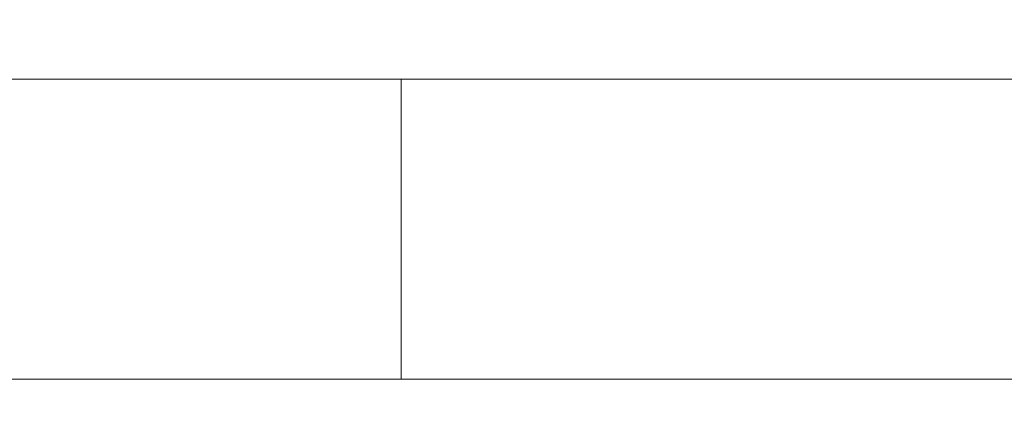
# Model space of a CAD drawing. Units: millimetres. Extents: x 3552 to 15574, y -1230 to 8065.
# Drawn here: x 12556 to 12612, y 1769 to 1792 of the extents above; entities that cross this region are included whole.
import ezdxf

# ---------------------------------------------------------------- set-up
doc = ezdxf.new("R2010")
doc.units = ezdxf.units.MM
doc.header["$LTSCALE"] = 20
doc.layers.add('AM_5', color=3, linetype='Continuous', lineweight=25)
doc.layers.add('Spigoli visibili(MAC_ISO)', color=7, linetype='Continuous', lineweight=35)
doc.styles.add('MAC_ISOTesto caratteri grandi', font='sanss___.ttf')
doc.dimstyles.new('CASTELMAC-MAC_ISOTesto caratteri grandi$0', dxfattribs={"dimscale": 10, "dimtxt": 6, "dimasz": 5, "dimexe": 1, "dimexo": 1, "dimgap": 0.75, "dimtad": 1, "dimdec": 0, "dimrnd": 1e-08, "dimdsep": 46, "dimtxsty": 'MAC_ISOTesto caratteri grandi', "dimcen": 0.09, "dimdle": 10, "dimclrd": 7, "dimclre": 7, "dimclrt": 7, "dimadec": 0, "dimazin": 2, "dimtfac": 0.625, "dimtdec": 0, "dimtmove": 0, "dimatfit": 3, "dimfxl": 1, "dimtolj": 1, "dimlwd": 15, "dimlwe": 15, "dimarcsym": 0})

# ---------------------------------------------------------------- blocks, each defined once
blk = doc.blocks.new('*D105')
at = {"layer": 'AM_5', "color": 7, "lineweight": 15, "transparency": 16777216}
for p, q in [((12567.21, 2006.239), (12983.391, 2006.239)), ((12973.391, 1424.278), (12973.391, 1956.239)), ((12795.207, 1374.278), (12983.391, 1374.278))]:
    blk.add_line(p, q, dxfattribs=at)
at = {"layer": 'AM_5', "color": 7, "transparency": 16777216}
for points in [[(12965.058, 1956.239), (12981.724, 1956.239), (12973.391, 2006.239)], [(12965.058, 1424.278), (12981.724, 1424.278), (12973.391, 1374.278)]]:
    blk.add_solid(points, dxfattribs=at)
at = {"layer": 'AM_5', "color": 7, "lineweight": 15, "transparency": 16777216, "insert": (12940.102, 1690.258), "char_height": 50, "attachment_point": 5, "rotation": 90, "style": 'MAC_ISOTesto caratteri grandi'}
blk.add_mtext('\\A1;632', dxfattribs=at)

msp = doc.modelspace()

# ---------------------------------------------------------------- linework, layer by layer
at = {"layer": 'Spigoli visibili(MAC_ISO)', "lineweight": 15}
for p, q in [((12710.61, 1788.339), (11892.61, 1788.339)), ((12577.555, 1788.339), (12577.555, 1771.339)), ((12710.61, 1771.339), (11892.61, 1771.339))]:
    msp.add_line(p, q, dxfattribs=at)

# ---------------------------------------------------------------- dimensions: what is measured, and where the dimension line sits
at = {"layer": 'AM_5', "lineweight": 15}
dim = msp.add_linear_dim(base=(12973.391, 2006.239), p1=(12785.207, 1374.278), p2=(12557.21, 2006.239), angle=90, dimstyle='CASTELMAC-MAC_ISOTesto caratteri grandi$0', override={"dimtxt": 5, "dimcen": 280.022608}, dxfattribs=at)
dim.commit()
dim.dimension.update_dxf_attribs({"geometry": '*D105', "text_midpoint": (12940.102, 1690.258)})

doc.saveas('drawing.dxf')
